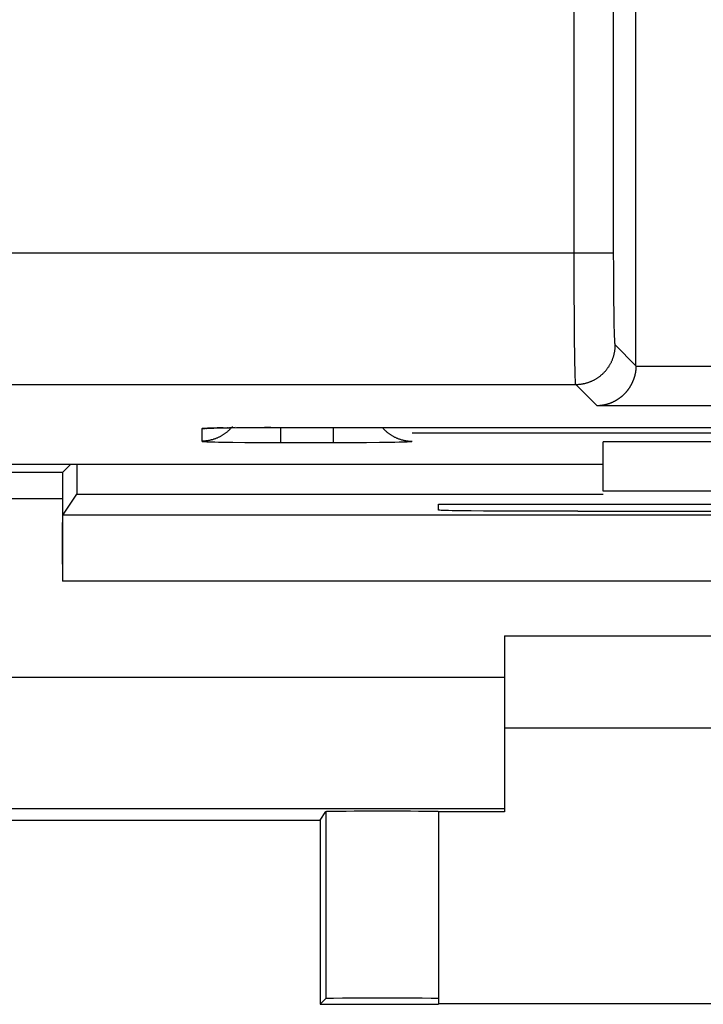
# Model space of a CAD drawing. Units: millimetres. Extents: x -33.6 to 33.6, y -24.5 to 24.5.
# Drawn here: x 15.8 to 21, y -23.8 to -16.3 of the extents above; entities that cross this region are included whole.
import ezdxf

# ---------------------------------------------------------------- set-up
doc = ezdxf.new("R2010")
doc.units = ezdxf.units.MM
doc.header["$LTSCALE"] = 36.425481
doc.layers.get('0').update_dxf_attribs({"linetype": 'CONTINUOUS'})

msp = doc.modelspace()

# ---------------------------------------------------------------- linework, layer by layer
at = {"color": 9, "linetype": 'CONTINUOUS'}
for p, q in [((20.0307, -18.1923), (20.0306, -7.0306)), ((20.3306, -18.0889), (20.3306, -7.3306)), ((-31.0391, -18.0889), (20.3306, -18.0889)), ((20.3308, -18.2012), (20.3306, -18.0889)), ((20.031, -18.3282), (20.0307, -18.1923)), ((20.331, -18.272), (20.3308, -18.2012)), ((20.0313, -18.4164), (20.031, -18.3282)), ((20.3314, -18.3409), (20.331, -18.272)), ((20.3319, -18.407), (20.3314, -18.3409)), ((20.3326, -18.4698), (20.3319, -18.407)), ((20.032, -18.5536), (20.0313, -18.4164)), ((20.3332, -18.5221), (20.3326, -18.4698)), ((20.0327, -18.6426), (20.032, -18.5536)), ((20.334, -18.5709), (20.3332, -18.5221)), ((20.3348, -18.6155), (20.334, -18.5709)), ((20.3355, -18.6509), (20.3348, -18.6155)), ((20.0333, -18.7168), (20.0327, -18.6426)), ((20.3363, -18.6826), (20.3355, -18.6509)), ((20.3372, -18.7106), (20.3363, -18.6826)), ((20.0341, -18.7857), (20.0333, -18.7168)), ((20.3378, -18.728), (20.3372, -18.7106)), ((20.3383, -18.7405), (20.3378, -18.728)), ((20.3387, -18.7489), (20.3383, -18.7405)), ((20.3391, -18.7566), (20.3387, -18.7489)), ((20.3394, -18.7612), (20.3391, -18.7566)), ((20.3397, -18.7656), (20.3394, -18.7612)), ((20.34, -18.7695), (20.3397, -18.7656)), ((20.3402, -18.7731), (20.34, -18.7695)), ((20.3404, -18.7747), (20.3402, -18.7731)), ((20.3405, -18.7763), (20.3404, -18.7747)), ((20.3406, -18.7778), (20.3405, -18.7763)), ((20.3408, -18.7792), (20.3406, -18.7778)), ((20.3409, -18.7805), (20.3408, -18.7792)), ((20.3411, -18.7817), (20.3409, -18.7805)), ((20.3412, -18.7828), (20.3411, -18.7817)), ((20.3413, -18.7838), (20.3412, -18.7828)), ((20.0347, -18.8335), (20.0341, -18.7857)), ((20.0355, -18.8848), (20.0347, -18.8335)), ((20.3335, -18.862), (20.3346, -18.8575)), ((20.3346, -18.8575), (20.3356, -18.853)), ((20.3356, -18.853), (20.3366, -18.8485)), ((20.3366, -18.8485), (20.3375, -18.8439)), ((20.3375, -18.8439), (20.3383, -18.8394)), ((20.3383, -18.8394), (20.339, -18.8348)), ((20.339, -18.8348), (20.3397, -18.8302)), ((20.3397, -18.8302), (20.3403, -18.8257)), ((20.3403, -18.8257), (20.3408, -18.8211)), ((20.3408, -18.8211), (20.3413, -18.8165)), ((20.3415, -18.7847), (20.3413, -18.7838)), ((20.3413, -18.8165), (20.3417, -18.8119)), ((20.3416, -18.7856), (20.3415, -18.7847)), ((20.3418, -18.7863), (20.3416, -18.7856)), ((20.3417, -18.8119), (20.342, -18.8073)), ((20.3419, -18.787), (20.3418, -18.7863)), ((20.342, -18.7875), (20.3419, -18.787)), ((20.3422, -18.788), (20.342, -18.7875)), ((20.342, -18.8073), (20.3423, -18.8027)), ((20.3423, -18.7883), (20.3422, -18.788)), ((20.3425, -18.7886), (20.3423, -18.7883)), ((20.3423, -18.8027), (20.3425, -18.798)), ((20.3426, -18.7888), (20.3425, -18.7886)), ((20.3425, -18.798), (20.3426, -18.7934)), ((20.5, -18.9462), (20.3426, -18.7888)), ((20.3426, -18.7934), (20.3426, -18.7888)), ((20.0363, -18.9309), (20.0355, -18.8848)), ((20.0371, -18.9716), (20.0363, -18.9309)), ((20.3047, -18.9347), (20.3069, -18.9307)), ((20.3069, -18.9307), (20.309, -18.9266)), ((20.309, -18.9266), (20.3111, -18.9225)), ((20.3111, -18.9225), (20.3132, -18.9183)), ((20.3132, -18.9183), (20.3151, -18.9142)), ((20.3151, -18.9142), (20.317, -18.9099)), ((20.317, -18.9099), (20.3188, -18.9057)), ((20.3188, -18.9057), (20.3206, -18.9014)), ((20.3206, -18.9014), (20.3223, -18.8971)), ((20.3223, -18.8971), (20.324, -18.8928)), ((20.324, -18.8928), (20.3255, -18.8885)), ((20.3255, -18.8885), (20.327, -18.8841)), ((20.327, -18.8841), (20.3285, -18.8797)), ((20.3285, -18.8797), (20.3298, -18.8753)), ((20.3298, -18.8753), (20.3311, -18.8709)), ((20.3311, -18.8709), (20.3324, -18.8664)), ((20.3324, -18.8664), (20.3335, -18.862)), ((20.0379, -19.0019), (20.0371, -18.9716)), ((20.0385, -19.0239), (20.0379, -19.0019)), ((20.2447, -19.0105), (20.2481, -19.0073)), ((20.2481, -19.0073), (20.2514, -19.0041)), ((20.2514, -19.0041), (20.2547, -19.0009)), ((20.2547, -19.0009), (20.258, -18.9976)), ((20.258, -18.9976), (20.2611, -18.9942)), ((20.2611, -18.9942), (20.2643, -18.9909)), ((20.2643, -18.9909), (20.2674, -18.9874)), ((20.2674, -18.9874), (20.2704, -18.9839)), ((20.2704, -18.9839), (20.2734, -18.9804)), ((20.2734, -18.9804), (20.2763, -18.9768)), ((20.2763, -18.9768), (20.2792, -18.9732)), ((20.2792, -18.9732), (20.282, -18.9695)), ((20.282, -18.9695), (20.2847, -18.9658)), ((20.2847, -18.9658), (20.2874, -18.9621)), ((20.2874, -18.9621), (20.2901, -18.9583)), ((20.2901, -18.9583), (20.2927, -18.9545)), ((20.2927, -18.9545), (20.2952, -18.9506)), ((20.2952, -18.9506), (20.2976, -18.9467)), ((20.2976, -18.9467), (20.3, -18.9427)), ((20.3, -18.9427), (20.3024, -18.9388)), ((20.3024, -18.9388), (20.3047, -18.9347)), ((31.2016, -18.9514), (20.5, -18.9514)), ((20.0391, -19.0392), (20.0385, -19.0239)), ((20.0395, -19.0494), (20.0391, -19.0392)), ((20.0399, -19.0584), (20.0395, -19.0494)), ((20.0401, -19.0638), (20.0399, -19.0584)), ((20.0404, -19.0687), (20.0401, -19.0638)), ((20.0407, -19.073), (20.0404, -19.0687)), ((20.0408, -19.075), (20.0407, -19.073)), ((20.041, -19.0768), (20.0408, -19.075)), ((20.0411, -19.0786), (20.041, -19.0768)), ((20.0412, -19.0802), (20.0411, -19.0786)), ((20.0414, -19.0816), (20.0412, -19.0802)), ((20.0415, -19.0829), (20.0414, -19.0816)), ((20.1023, -19.0828), (20.1068, -19.0818)), ((20.1068, -19.0818), (20.1113, -19.0808)), ((20.1113, -19.0808), (20.1158, -19.0797)), ((20.1158, -19.0797), (20.1203, -19.0785)), ((20.1203, -19.0785), (20.1247, -19.0773)), ((20.1247, -19.0773), (20.1291, -19.076)), ((20.1291, -19.076), (20.1336, -19.0746)), ((20.1336, -19.0746), (20.138, -19.0732)), ((20.138, -19.0732), (20.1423, -19.0717)), ((20.1423, -19.0717), (20.1467, -19.0701)), ((20.1467, -19.0701), (20.151, -19.0685)), ((20.151, -19.0685), (20.1553, -19.0668)), ((20.1553, -19.0668), (20.1595, -19.065)), ((20.1595, -19.065), (20.1638, -19.0632)), ((20.1638, -19.0632), (20.168, -19.0613)), ((20.168, -19.0613), (20.1722, -19.0593)), ((20.1722, -19.0593), (20.1763, -19.0573)), ((20.1763, -19.0573), (20.1804, -19.0552)), ((20.1804, -19.0552), (20.1845, -19.053)), ((20.1845, -19.053), (20.1886, -19.0508)), ((20.1886, -19.0508), (20.1926, -19.0486)), ((20.1926, -19.0486), (20.1966, -19.0462)), ((20.1966, -19.0462), (20.2005, -19.0438)), ((20.2005, -19.0438), (20.2044, -19.0413)), ((20.2044, -19.0413), (20.2083, -19.0388)), ((20.2083, -19.0388), (20.2121, -19.0362)), ((20.2121, -19.0362), (20.2159, -19.0336)), ((20.2159, -19.0336), (20.2197, -19.0309)), ((20.2197, -19.0309), (20.2234, -19.0282)), ((20.2234, -19.0282), (20.227, -19.0253)), ((20.227, -19.0253), (20.2307, -19.0225)), ((20.2307, -19.0225), (20.2342, -19.0195)), ((20.2342, -19.0195), (20.2378, -19.0166)), ((20.2378, -19.0166), (20.2413, -19.0135)), ((20.2413, -19.0135), (20.2447, -19.0105)), ((-31.0391, -19.0888), (20.0426, -19.0888)), ((20.0417, -19.0841), (20.0415, -19.0829)), ((20.0418, -19.0852), (20.0417, -19.0841)), ((20.0419, -19.0861), (20.0418, -19.0852)), ((20.0421, -19.0869), (20.0419, -19.0861)), ((20.0422, -19.0876), (20.0421, -19.0869)), ((20.0424, -19.0881), (20.0422, -19.0876)), ((20.0425, -19.0885), (20.0424, -19.0881)), ((20.0426, -19.0888), (20.0425, -19.0885)), ((20.0426, -19.0888), (20.0473, -19.0887)), ((20.2052, -19.2513), (20.0426, -19.0888)), ((20.0473, -19.0887), (20.0519, -19.0886)), ((20.0519, -19.0886), (20.0565, -19.0884)), ((20.0565, -19.0884), (20.0611, -19.0882)), ((20.0611, -19.0882), (20.0657, -19.0879)), ((20.0657, -19.0879), (20.0703, -19.0875)), ((20.0703, -19.0875), (20.0749, -19.087)), ((20.0749, -19.087), (20.0795, -19.0865)), ((20.0795, -19.0865), (20.0841, -19.0859)), ((20.0841, -19.0859), (20.0886, -19.0852)), ((20.0886, -19.0852), (20.0932, -19.0845)), ((20.0932, -19.0845), (20.0978, -19.0836)), ((20.0978, -19.0836), (20.1023, -19.0828)), ((31.2016, -19.2513), (20.2052, -19.2513)), ((17.2002, -19.4256), (17.2, -19.4257)), ((17.2, -19.4257), (17.2, -19.4259)), ((17.2046, -19.4258), (17.2, -19.4259)), ((17.2, -19.4259), (17.2, -19.5201)), ((17.2004, -19.4255), (17.2002, -19.4256)), ((17.2008, -19.4253), (17.2004, -19.4255)), ((17.2012, -19.4252), (17.2008, -19.4253)), ((17.2018, -19.4251), (17.2012, -19.4252)), ((17.2024, -19.4249), (17.2018, -19.4251)), ((17.2031, -19.4248), (17.2024, -19.4249)), ((17.204, -19.4247), (17.2031, -19.4248)), ((17.2049, -19.4245), (17.204, -19.4247)), ((17.2092, -19.4257), (17.2046, -19.4258)), ((17.2059, -19.4244), (17.2049, -19.4245)), ((17.207, -19.4243), (17.2059, -19.4244)), ((17.2082, -19.4241), (17.207, -19.4243)), ((17.2096, -19.424), (17.2082, -19.4241)), ((17.2139, -19.4255), (17.2092, -19.4257)), ((17.211, -19.4239), (17.2096, -19.424)), ((17.2125, -19.4237), (17.211, -19.4239)), ((17.2141, -19.4236), (17.2125, -19.4237)), ((17.2185, -19.4253), (17.2139, -19.4255)), ((17.2176, -19.4233), (17.2141, -19.4236)), ((17.2214, -19.4231), (17.2176, -19.4233)), ((17.2231, -19.425), (17.2185, -19.4253)), ((17.2257, -19.4228), (17.2214, -19.4231)), ((17.2277, -19.4246), (17.2231, -19.425)), ((17.2303, -19.4226), (17.2257, -19.4228)), ((17.2323, -19.4241), (17.2277, -19.4246)), ((17.2442, -19.4219), (17.2303, -19.4226)), ((17.2369, -19.4236), (17.2323, -19.4241)), ((17.2414, -19.423), (17.2369, -19.4236)), ((17.246, -19.4223), (17.2414, -19.423)), ((17.2557, -19.4215), (17.2435, -19.4219)), ((17.2469, -19.4222), (17.246, -19.4223)), ((17.2693, -19.421), (17.2557, -19.4215)), ((17.2882, -19.4204), (17.2693, -19.421)), ((17.3182, -19.4196), (17.2882, -19.4204)), ((17.3624, -19.4187), (17.3182, -19.4196)), ((17.4008, -19.418), (17.3951, -19.4181)), ((17.4548, -19.4173), (17.4124, -19.4179)), ((17.7255, -19.4155), (17.6783, -19.4156)), ((17.8, -19.4154), (17.8, -19.5306)), ((18.2, -19.4154), (18.2, -19.5306)), ((17.8, -19.5306), (18.2, -19.5306)), ((18.8, -19.4573), (24.2, -19.4573)), ((16.1418, -19.957), (15.2582, -19.957)), ((28.8582, -20.5829), (16.1418, -20.5829)), ((14.9159, -21.3127), (19.5, -21.3127))]:
    msp.add_line(p, q, dxfattribs=at)
at = {"color": 0, "linetype": 'CONTINUOUS'}
for p, q in [((20.5, -18.9462), (20.5, -7.5)), ((20.4942, -19.0056), (20.4936, -19.0085)), ((20.4947, -19.0027), (20.4942, -19.0056)), ((20.4953, -18.9998), (20.4947, -19.0027)), ((20.4958, -18.9969), (20.4953, -18.9998)), ((20.4962, -18.994), (20.4958, -18.9969)), ((20.4967, -18.991), (20.4962, -18.994)), ((20.4971, -18.988), (20.4967, -18.991)), ((20.4975, -18.985), (20.4971, -18.988)), ((20.4979, -18.982), (20.4975, -18.985)), ((20.4982, -18.979), (20.4979, -18.982)), ((20.4985, -18.976), (20.4982, -18.979)), ((20.4988, -18.973), (20.4985, -18.976)), ((20.4991, -18.9699), (20.4988, -18.973)), ((20.4993, -18.9668), (20.4991, -18.9699)), ((20.4995, -18.9638), (20.4993, -18.967)), ((20.4997, -18.9607), (20.4995, -18.9642)), ((20.4998, -18.9564), (20.4997, -18.9607)), ((20.5, -18.9514), (20.4998, -18.9564)), ((20.4999, -18.9545), (20.4998, -18.9576)), ((20.5, -18.9462), (20.5, -18.9516)), ((20.4682, -19.0822), (20.467, -19.0846)), ((20.4694, -19.0798), (20.4682, -19.0822)), ((20.4705, -19.0774), (20.4694, -19.0798)), ((20.4716, -19.075), (20.4705, -19.0774)), ((20.4728, -19.0725), (20.4716, -19.075)), ((20.4739, -19.0701), (20.4728, -19.0725)), ((20.4749, -19.0676), (20.4739, -19.0701)), ((20.476, -19.0651), (20.4749, -19.0676)), ((20.477, -19.0626), (20.476, -19.0651)), ((20.4781, -19.06), (20.477, -19.0626)), ((20.4791, -19.0575), (20.4781, -19.06)), ((20.4801, -19.0549), (20.4791, -19.0575)), ((20.481, -19.0523), (20.4801, -19.0549)), ((20.482, -19.0497), (20.481, -19.0523)), ((20.4829, -19.0471), (20.482, -19.0497)), ((20.4838, -19.0444), (20.4829, -19.0471)), ((20.4847, -19.0418), (20.4838, -19.0444)), ((20.4856, -19.0391), (20.4847, -19.0418)), ((20.4864, -19.0364), (20.4856, -19.0391)), ((20.4872, -19.0337), (20.4864, -19.0364)), ((20.488, -19.031), (20.4872, -19.0337)), ((20.4888, -19.0282), (20.488, -19.031)), ((20.4896, -19.0255), (20.4888, -19.0282)), ((20.4903, -19.0227), (20.4896, -19.0255)), ((20.491, -19.0199), (20.4903, -19.0227)), ((20.4917, -19.0171), (20.491, -19.0199)), ((20.4923, -19.0142), (20.4917, -19.0171)), ((20.493, -19.0114), (20.4923, -19.0142)), ((20.4936, -19.0085), (20.493, -19.0114)), ((20.4171, -19.1562), (20.4154, -19.1579)), ((20.4187, -19.1544), (20.4171, -19.1562)), ((20.4203, -19.1527), (20.4187, -19.1544)), ((20.4219, -19.1509), (20.4203, -19.1527)), ((20.4235, -19.1491), (20.4219, -19.1509)), ((20.4251, -19.1473), (20.4235, -19.1491)), ((20.4266, -19.1454), (20.4251, -19.1473)), ((20.4282, -19.1436), (20.4266, -19.1454)), ((20.4298, -19.1417), (20.4282, -19.1436)), ((20.4313, -19.1398), (20.4298, -19.1417)), ((20.4328, -19.1379), (20.4313, -19.1398)), ((20.4343, -19.136), (20.4328, -19.1379)), ((20.4358, -19.1341), (20.4343, -19.136)), ((20.4373, -19.1321), (20.4358, -19.1341)), ((20.4388, -19.1301), (20.4373, -19.1321)), ((20.4403, -19.1282), (20.4388, -19.1301)), ((20.4418, -19.1261), (20.4403, -19.1282)), ((20.4432, -19.1241), (20.4418, -19.1261)), ((20.4446, -19.1221), (20.4432, -19.1241)), ((20.4461, -19.12), (20.4446, -19.1221)), ((20.4475, -19.1179), (20.4461, -19.12)), ((20.4489, -19.1158), (20.4475, -19.1179)), ((20.4503, -19.1137), (20.4489, -19.1158)), ((20.4516, -19.1116), (20.4503, -19.1137)), ((20.453, -19.1094), (20.4516, -19.1116)), ((20.4544, -19.1073), (20.453, -19.1094)), ((20.4557, -19.1051), (20.4544, -19.1073)), ((20.457, -19.1029), (20.4557, -19.1051)), ((20.4583, -19.1006), (20.457, -19.1029)), ((20.4596, -19.0984), (20.4583, -19.1006)), ((20.4609, -19.0961), (20.4596, -19.0984)), ((20.4621, -19.0939), (20.4609, -19.0961)), ((20.4634, -19.0916), (20.4621, -19.0939)), ((20.4646, -19.0893), (20.4634, -19.0916)), ((20.4658, -19.0869), (20.4646, -19.0893)), ((20.467, -19.0846), (20.4658, -19.0869)), ((20.3056, -19.2316), (20.3037, -19.2323)), ((20.3076, -19.2308), (20.3056, -19.2316)), ((20.3095, -19.23), (20.3076, -19.2308)), ((20.3115, -19.2293), (20.3095, -19.23)), ((20.3134, -19.2284), (20.3115, -19.2293)), ((20.3154, -19.2276), (20.3134, -19.2284)), ((20.3173, -19.2268), (20.3154, -19.2276)), ((20.3193, -19.2259), (20.3173, -19.2268)), ((20.3212, -19.2251), (20.3193, -19.2259)), ((20.3231, -19.2242), (20.3212, -19.2251)), ((20.3251, -19.2233), (20.3231, -19.2242)), ((20.327, -19.2223), (20.3251, -19.2233)), ((20.3289, -19.2214), (20.327, -19.2223)), ((20.3309, -19.2205), (20.3289, -19.2214)), ((20.3328, -19.2195), (20.3309, -19.2205)), ((20.3347, -19.2185), (20.3328, -19.2195)), ((20.3366, -19.2175), (20.3347, -19.2185)), ((20.3385, -19.2165), (20.3366, -19.2175)), ((20.3404, -19.2155), (20.3385, -19.2165)), ((20.3423, -19.2145), (20.3404, -19.2155)), ((20.3442, -19.2134), (20.3423, -19.2145)), ((20.3461, -19.2123), (20.3442, -19.2134)), ((20.348, -19.2112), (20.3461, -19.2123)), ((20.3499, -19.2101), (20.348, -19.2112)), ((20.3518, -19.209), (20.3499, -19.2101)), ((20.3536, -19.2079), (20.3518, -19.209)), ((20.3555, -19.2067), (20.3536, -19.2079)), ((20.3574, -19.2056), (20.3555, -19.2067)), ((20.3592, -19.2044), (20.3574, -19.2056)), ((20.3611, -19.2032), (20.3592, -19.2044)), ((20.3629, -19.202), (20.3611, -19.2032)), ((20.3648, -19.2007), (20.3629, -19.202)), ((20.3666, -19.1995), (20.3648, -19.2007)), ((20.3685, -19.1982), (20.3666, -19.1995)), ((20.3703, -19.1969), (20.3685, -19.1982)), ((20.3721, -19.1956), (20.3703, -19.1969)), ((20.3739, -19.1943), (20.3721, -19.1956)), ((20.3757, -19.193), (20.3739, -19.1943)), ((20.3775, -19.1917), (20.3757, -19.193)), ((20.3793, -19.1903), (20.3775, -19.1917)), ((20.3811, -19.1889), (20.3793, -19.1903)), ((20.3829, -19.1875), (20.3811, -19.1889)), ((20.3847, -19.1861), (20.3829, -19.1875)), ((20.3865, -19.1847), (20.3847, -19.1861)), ((20.3882, -19.1832), (20.3865, -19.1847)), ((20.39, -19.1818), (20.3882, -19.1832)), ((20.3917, -19.1803), (20.39, -19.1818)), ((20.3935, -19.1788), (20.3917, -19.1803)), ((20.3952, -19.1773), (20.3935, -19.1788)), ((20.397, -19.1758), (20.3952, -19.1773)), ((20.3987, -19.1742), (20.397, -19.1758)), ((20.4004, -19.1727), (20.3987, -19.1742)), ((20.4021, -19.1711), (20.4004, -19.1727)), ((20.4038, -19.1695), (20.4021, -19.1711)), ((20.4055, -19.1679), (20.4038, -19.1695)), ((20.4072, -19.1663), (20.4055, -19.1679)), ((20.4088, -19.1646), (20.4072, -19.1663)), ((20.4105, -19.163), (20.4088, -19.1646)), ((20.4122, -19.1613), (20.4105, -19.163)), ((20.4138, -19.1596), (20.4122, -19.1613)), ((20.4154, -19.1579), (20.4138, -19.1596)), ((20.2071, -19.2513), (20.2052, -19.2513)), ((20.2091, -19.2512), (20.2071, -19.2513)), ((20.211, -19.2512), (20.2091, -19.2512)), ((20.2129, -19.2511), (20.211, -19.2512)), ((20.2149, -19.251), (20.2129, -19.2511)), ((20.2168, -19.2509), (20.2149, -19.251)), ((20.2188, -19.2508), (20.2168, -19.2509)), ((20.2207, -19.2506), (20.2188, -19.2508)), ((20.2227, -19.2505), (20.2207, -19.2506)), ((20.2247, -19.2503), (20.2227, -19.2505)), ((20.2266, -19.2501), (20.2247, -19.2503)), ((20.2286, -19.25), (20.2266, -19.2501)), ((20.2305, -19.2498), (20.2286, -19.25)), ((20.2325, -19.2495), (20.2305, -19.2498)), ((20.2345, -19.2493), (20.2325, -19.2495)), ((20.2365, -19.2491), (20.2345, -19.2493)), ((20.2384, -19.2488), (20.2365, -19.2491)), ((20.2404, -19.2485), (20.2384, -19.2488)), ((20.2424, -19.2483), (20.2404, -19.2485)), ((20.2444, -19.248), (20.2424, -19.2483)), ((20.2463, -19.2476), (20.2444, -19.248)), ((20.2483, -19.2473), (20.2463, -19.2476)), ((20.2503, -19.247), (20.2483, -19.2473)), ((20.2523, -19.2466), (20.2503, -19.247)), ((20.2542, -19.2463), (20.2523, -19.2466)), ((20.2562, -19.2459), (20.2542, -19.2463)), ((20.2582, -19.2455), (20.2562, -19.2459)), ((20.2602, -19.2451), (20.2582, -19.2455)), ((20.2622, -19.2446), (20.2602, -19.2451)), ((20.2642, -19.2442), (20.2622, -19.2446)), ((20.2661, -19.2438), (20.2642, -19.2442)), ((20.2681, -19.2433), (20.2661, -19.2438)), ((20.2701, -19.2428), (20.2681, -19.2433)), ((20.2721, -19.2423), (20.2701, -19.2428)), ((20.2741, -19.2418), (20.2721, -19.2423)), ((20.276, -19.2413), (20.2741, -19.2418)), ((20.278, -19.2407), (20.276, -19.2413)), ((20.28, -19.2402), (20.278, -19.2407)), ((20.282, -19.2396), (20.28, -19.2402)), ((20.284, -19.239), (20.282, -19.2396)), ((20.2859, -19.2384), (20.284, -19.239)), ((20.2879, -19.2378), (20.2859, -19.2384)), ((20.2899, -19.2372), (20.2879, -19.2378)), ((20.2919, -19.2365), (20.2899, -19.2372)), ((20.2938, -19.2359), (20.2919, -19.2365)), ((20.2958, -19.2352), (20.2938, -19.2359)), ((20.2978, -19.2345), (20.2958, -19.2352)), ((20.2997, -19.2338), (20.2978, -19.2345)), ((20.3017, -19.2331), (20.2997, -19.2338)), ((20.3037, -19.2323), (20.3017, -19.2331)), ((17.2402, -19.4225), (17.2364, -19.4228)), ((17.2364, -19.4228), (17.2384, -19.4227)), ((17.2384, -19.4227), (17.2428, -19.4224)), ((17.2515, -19.4209), (17.2402, -19.4225)), ((17.2428, -19.4224), (17.2488, -19.4221)), ((17.2488, -19.4221), (17.2573, -19.4217)), ((17.2573, -19.4217), (17.2676, -19.4213)), ((17.2676, -19.4213), (17.2935, -19.4204)), ((17.2935, -19.4204), (17.3266, -19.4196)), ((17.3266, -19.4196), (17.3664, -19.4187)), ((17.3664, -19.4187), (17.4125, -19.4179)), ((17.3881, -19.4539), (17.3845, -19.4567)), ((17.3917, -19.4509), (17.3881, -19.4539)), ((17.3952, -19.448), (17.3917, -19.4509)), ((17.3987, -19.4449), (17.3952, -19.448)), ((17.4021, -19.4418), (17.3987, -19.4449)), ((17.4055, -19.4387), (17.4021, -19.4418)), ((17.4088, -19.4355), (17.4055, -19.4387)), ((17.4121, -19.4323), (17.4088, -19.4355)), ((17.4154, -19.429), (17.4121, -19.4323)), ((17.4125, -19.4179), (17.4644, -19.4172)), ((17.4186, -19.4256), (17.4154, -19.429)), ((17.4217, -19.4222), (17.4186, -19.4256)), ((17.4248, -19.4188), (17.4217, -19.4222)), ((17.4278, -19.4153), (17.4248, -19.4188)), ((17.4308, -19.4118), (17.4278, -19.4153)), ((17.4337, -19.4082), (17.4308, -19.4118)), ((17.4644, -19.4172), (17.522, -19.4166)), ((17.522, -19.4166), (17.5849, -19.4161)), ((17.5849, -19.4161), (17.6529, -19.4158)), ((17.6529, -19.4158), (17.7255, -19.4155)), ((17.7255, -19.4155), (17.8, -19.4154)), ((17.8, -19.4154), (25.2415, -19.4155)), ((18.5723, -19.4154), (18.5752, -19.4188)), ((18.5752, -19.4188), (18.5783, -19.4222)), ((18.5783, -19.4222), (18.5814, -19.4256)), ((18.5814, -19.4256), (18.5846, -19.429)), ((18.5846, -19.429), (18.5879, -19.4323)), ((18.5879, -19.4323), (18.5912, -19.4355)), ((18.5912, -19.4355), (18.5945, -19.4387)), ((18.5945, -19.4387), (18.5979, -19.4418)), ((18.5979, -19.4418), (18.6013, -19.4449)), ((18.6013, -19.4449), (18.6048, -19.448)), ((18.6048, -19.448), (18.6083, -19.4509)), ((18.6083, -19.4509), (18.6119, -19.4539)), ((18.6119, -19.4539), (18.6155, -19.4567)), ((17.2046, -19.5201), (17.2, -19.5201)), ((17.2, -19.5201), (17.2, -19.5203)), ((17.2, -19.5203), (17.2002, -19.5204)), ((17.2002, -19.5204), (17.2004, -19.5205)), ((17.2004, -19.5205), (17.2008, -19.5207)), ((17.2008, -19.5207), (17.2012, -19.5208)), ((17.2012, -19.5208), (17.2018, -19.5209)), ((17.2018, -19.5209), (17.2024, -19.5211)), ((17.2024, -19.5211), (17.2031, -19.5212)), ((17.2031, -19.5212), (17.204, -19.5213)), ((17.204, -19.5213), (17.2049, -19.5215)), ((17.2092, -19.52), (17.2046, -19.5201)), ((17.2049, -19.5215), (17.2059, -19.5216)), ((17.2059, -19.5216), (17.207, -19.5217)), ((17.207, -19.5217), (17.2082, -19.5219)), ((17.2082, -19.5219), (17.2096, -19.522)), ((17.2139, -19.5198), (17.2092, -19.52)), ((17.2096, -19.522), (17.211, -19.5221)), ((17.211, -19.5221), (17.2125, -19.5222)), ((17.2125, -19.5222), (17.2141, -19.5224)), ((17.2185, -19.5196), (17.2139, -19.5198)), ((17.2141, -19.5224), (17.2176, -19.5226)), ((17.2176, -19.5226), (17.2214, -19.5229)), ((17.2231, -19.5192), (17.2185, -19.5196)), ((17.2214, -19.5229), (17.2257, -19.5232)), ((17.2277, -19.5188), (17.2231, -19.5192)), ((17.2257, -19.5232), (17.2303, -19.5234)), ((17.2323, -19.5184), (17.2277, -19.5188)), ((17.2303, -19.5234), (17.2379, -19.5238)), ((17.2369, -19.5178), (17.2323, -19.5184)), ((17.2414, -19.5172), (17.2369, -19.5178)), ((17.2379, -19.5238), (17.2464, -19.5242)), ((17.246, -19.5166), (17.2414, -19.5172)), ((17.2506, -19.5158), (17.246, -19.5166)), ((17.2464, -19.5242), (17.2589, -19.5246)), ((17.2551, -19.515), (17.2506, -19.5158)), ((17.2597, -19.5141), (17.2551, -19.515)), ((17.2589, -19.5246), (17.2766, -19.5252)), ((17.2642, -19.5132), (17.2597, -19.5141)), ((17.2687, -19.5122), (17.2642, -19.5132)), ((17.2732, -19.5111), (17.2687, -19.5122)), ((17.2776, -19.5099), (17.2732, -19.5111)), ((17.2766, -19.5252), (17.3006, -19.5259)), ((17.2821, -19.5087), (17.2776, -19.5099)), ((17.2865, -19.5074), (17.2821, -19.5087)), ((17.2909, -19.506), (17.2865, -19.5074)), ((17.2953, -19.5046), (17.2909, -19.506)), ((17.2997, -19.5031), (17.2953, -19.5046)), ((17.3041, -19.5015), (17.2997, -19.5031)), ((17.3006, -19.5259), (17.3275, -19.5266)), ((17.3084, -19.4999), (17.3041, -19.5015)), ((17.3127, -19.4982), (17.3084, -19.4999)), ((17.3169, -19.4964), (17.3127, -19.4982)), ((17.3212, -19.4946), (17.3169, -19.4964)), ((17.3254, -19.4927), (17.3212, -19.4946)), ((17.3296, -19.4907), (17.3254, -19.4927)), ((17.3275, -19.5266), (17.3731, -19.5275)), ((17.3337, -19.4887), (17.3296, -19.4907)), ((17.3378, -19.4866), (17.3337, -19.4887)), ((17.3419, -19.4844), (17.3378, -19.4866)), ((17.346, -19.4822), (17.3419, -19.4844)), ((17.35, -19.4799), (17.346, -19.4822)), ((17.354, -19.4776), (17.35, -19.4799)), ((17.3579, -19.4752), (17.354, -19.4776)), ((17.3618, -19.4727), (17.3579, -19.4752)), ((17.3657, -19.4702), (17.3618, -19.4727)), ((17.3695, -19.4676), (17.3657, -19.4702)), ((17.3733, -19.465), (17.3695, -19.4676)), ((17.3731, -19.5275), (17.4363, -19.5285)), ((17.3771, -19.4623), (17.3733, -19.465)), ((17.3808, -19.4595), (17.3771, -19.4623)), ((17.3845, -19.4567), (17.3808, -19.4595)), ((17.4363, -19.5285), (17.527, -19.5294)), ((17.527, -19.5294), (17.6485, -19.5303)), ((17.6485, -19.5303), (17.8, -19.5306)), ((18.2, -19.5306), (18.3217, -19.5304)), ((18.3217, -19.5304), (18.4524, -19.5296)), ((18.4524, -19.5296), (18.5514, -19.5286)), ((18.5514, -19.5286), (18.6215, -19.5276)), ((18.6155, -19.4567), (18.6192, -19.4595)), ((18.6192, -19.4595), (18.6229, -19.4623)), ((18.6215, -19.5276), (18.6677, -19.5267)), ((18.6229, -19.4623), (18.6267, -19.465)), ((18.6267, -19.465), (18.6305, -19.4676)), ((18.6305, -19.4676), (18.6343, -19.4702)), ((18.6343, -19.4702), (18.6382, -19.4727)), ((18.6382, -19.4727), (18.6421, -19.4752)), ((18.6421, -19.4752), (18.646, -19.4776)), ((18.646, -19.4776), (18.65, -19.4799)), ((18.65, -19.4799), (18.654, -19.4822)), ((18.654, -19.4822), (18.6581, -19.4844)), ((18.6581, -19.4844), (18.6622, -19.4866)), ((18.6622, -19.4866), (18.6663, -19.4887)), ((18.6663, -19.4887), (18.6704, -19.4907)), ((18.6677, -19.5267), (18.6994, -19.5259)), ((18.6704, -19.4907), (18.6746, -19.4927)), ((18.6746, -19.4927), (18.6788, -19.4946)), ((18.6788, -19.4946), (18.6831, -19.4964)), ((18.6831, -19.4964), (18.6873, -19.4982)), ((18.6873, -19.4982), (18.6916, -19.4999)), ((18.6916, -19.4999), (18.6959, -19.5015)), ((18.6959, -19.5015), (18.7003, -19.5031)), ((18.6994, -19.5259), (18.7234, -19.5252)), ((18.7003, -19.5031), (18.7047, -19.5046)), ((18.7047, -19.5046), (18.7091, -19.506)), ((18.7091, -19.506), (18.7135, -19.5074)), ((18.7135, -19.5074), (18.7179, -19.5087)), ((18.7179, -19.5087), (18.7224, -19.5099)), ((18.7224, -19.5099), (18.7268, -19.5111)), ((18.7234, -19.5252), (18.7411, -19.5246)), ((18.7268, -19.5111), (18.7313, -19.5122)), ((18.7313, -19.5122), (18.7358, -19.5132)), ((18.7358, -19.5132), (18.7403, -19.5141)), ((18.7403, -19.5141), (18.7449, -19.515)), ((18.7411, -19.5246), (18.7536, -19.5242)), ((18.7449, -19.515), (18.7494, -19.5158)), ((18.7494, -19.5158), (18.754, -19.5166)), ((18.7536, -19.5242), (18.7621, -19.5238)), ((18.754, -19.5166), (18.7586, -19.5172)), ((18.7586, -19.5172), (18.7631, -19.5178)), ((18.7621, -19.5238), (18.7697, -19.5234)), ((18.7631, -19.5178), (18.7677, -19.5184)), ((18.7677, -19.5184), (18.7723, -19.5188)), ((18.7697, -19.5234), (18.7743, -19.5232)), ((18.7723, -19.5188), (18.7769, -19.5192)), ((18.7743, -19.5232), (18.7786, -19.5229)), ((18.7769, -19.5192), (18.7815, -19.5196)), ((18.7786, -19.5229), (18.7824, -19.5226)), ((18.7815, -19.5196), (18.7861, -19.5198)), ((18.7824, -19.5226), (18.7859, -19.5224)), ((18.7859, -19.5224), (18.7875, -19.5222)), ((18.7861, -19.5198), (18.7908, -19.52)), ((18.7875, -19.5222), (18.789, -19.5221)), ((18.789, -19.5221), (18.7904, -19.522)), ((18.7904, -19.522), (18.7918, -19.5219)), ((18.7908, -19.52), (18.7954, -19.5201)), ((18.7918, -19.5219), (18.793, -19.5217)), ((18.793, -19.5217), (18.7941, -19.5216)), ((18.7941, -19.5216), (18.7951, -19.5215)), ((18.7951, -19.5215), (18.796, -19.5213)), ((18.7954, -19.5201), (18.8, -19.5201)), ((18.796, -19.5213), (18.7969, -19.5212)), ((18.7969, -19.5212), (18.7976, -19.5211)), ((18.7976, -19.5211), (18.7982, -19.5209)), ((18.7982, -19.5209), (18.7988, -19.5208)), ((18.7988, -19.5208), (18.7992, -19.5207)), ((18.7992, -19.5207), (18.7996, -19.5205)), ((18.7996, -19.5205), (18.7998, -19.5204)), ((18.7998, -19.5204), (18.8, -19.5203)), ((18.8, -19.5203), (18.8, -19.5201)), ((24.2834, -19.5254), (20.25, -19.5254)), ((20.25, -19.9), (20.25, -19.5254)), ((20.25, -19.6982), (15.1, -19.6982)), ((16.143, -19.757), (16.2018, -19.6982)), ((16.2518, -19.6982), (16.2518, -19.9223)), ((16.143, -19.757), (15.257, -19.757)), ((16.1421, -19.8293), (16.1419, -19.8876)), ((16.1424, -19.7842), (16.1421, -19.8293)), ((16.1426, -19.77), (16.1424, -19.7842)), ((16.1428, -19.761), (16.1426, -19.77)), ((16.143, -19.757), (16.1428, -19.761)), ((16.1419, -19.8876), (16.1418, -20.5829)), ((28.25, -19.9), (20.25, -19.9)), ((16.1447, -20.0829), (16.2518, -19.9223)), ((16.2518, -19.9223), (20.25, -19.9223)), ((19, -20), (22.4, -20)), ((19, -20.0445), (19, -20)), ((19.0022, -20.0451), (19, -20.0445)), ((19.0086, -20.0456), (19.0022, -20.0451)), ((19.0192, -20.0462), (19.0086, -20.0456)), ((19.0341, -20.0468), (19.0192, -20.0462)), ((19.0531, -20.0473), (19.0341, -20.0468)), ((19.0761, -20.0478), (19.0531, -20.0473)), ((19.1031, -20.0484), (19.0761, -20.0478)), ((19.134, -20.0489), (19.1031, -20.0484)), ((19.1685, -20.0494), (19.134, -20.0489)), ((19.2482, -20.0503), (19.1685, -20.0494)), ((19.3406, -20.0511), (19.2482, -20.0503)), ((19.4444, -20.0518), (19.3406, -20.0511)), ((19.5578, -20.0523), (19.4444, -20.0518)), ((19.6785, -20.0528), (19.5578, -20.0523)), ((19.8049, -20.0531), (19.6785, -20.0528)), ((19.9341, -20.0532), (19.8049, -20.0531)), ((20.0587, -20.0532), (19.9341, -20.0532)), ((20.0587, -20.0532), (20.599, -20.0525)), ((20.599, -20.0525), (21.1405, -20.052)), ((16.1433, -20.1514), (16.1436, -20.1222)), ((16.1436, -20.1222), (16.144, -20.1009)), ((16.144, -20.1009), (16.1441, -20.0933)), ((16.1441, -20.0933), (16.1443, -20.0878)), ((16.1443, -20.0878), (16.1445, -20.0843)), ((16.1445, -20.0843), (16.1447, -20.0829)), ((28.8553, -20.0829), (16.1447, -20.0829)), ((16.1428, -20.2086), (16.1433, -20.1514)), ((16.1424, -20.28), (16.1428, -20.2086)), ((16.1421, -20.363), (16.1424, -20.28)), ((16.1419, -20.4543), (16.1421, -20.363)), ((19.5, -21), (25.5, -21)), ((19.5, -21), (19.5, -22.338)), ((25.5, -21.7), (19.5, -21.7)), ((15.1627, -22.3127), (19.5, -22.3127)), ((18.1, -22.4), (18.1441, -22.3339)), ((18.1441, -22.3339), (18.146, -22.3336)), ((18.1441, -22.3339), (18.1441, -23.7559)), ((18.146, -22.3336), (18.1511, -22.3332)), ((18.1511, -22.3332), (18.1592, -22.3329)), ((18.1592, -22.3329), (18.1706, -22.3326)), ((18.1706, -22.3326), (18.2024, -22.332)), ((18.2024, -22.332), (18.2455, -22.3315)), ((18.2455, -22.3315), (18.2983, -22.331)), ((18.2983, -22.331), (18.3595, -22.3307)), ((18.3595, -22.3307), (18.4272, -22.3304)), ((18.4272, -22.3304), (18.499, -22.3302)), ((18.499, -22.3302), (18.5733, -22.3302)), ((18.5733, -22.3302), (18.6475, -22.3302)), ((18.6475, -22.3302), (18.7192, -22.3304)), ((18.7192, -22.3304), (18.7867, -22.3307)), ((18.7867, -22.3307), (18.8477, -22.3311)), ((18.8477, -22.3311), (18.9001, -22.3315)), ((18.9001, -22.3315), (18.9429, -22.3321)), ((18.9429, -22.3321), (18.9743, -22.3326)), ((18.9743, -22.3326), (18.9855, -22.333)), ((18.9855, -22.333), (18.9934, -22.3333)), ((18.9934, -22.3333), (18.9983, -22.3336)), ((18.9983, -22.3336), (19, -22.3339)), ((19, -22.3339), (19, -23.7942)), ((19.5, -22.338), (19, -22.338)), ((15.1627, -22.4), (18.1, -22.4)), ((18.1, -22.4), (18.1, -23.8)), ((18.1, -23.8), (18.1441, -23.7559)), ((18.1486, -23.7556), (18.1441, -23.7559)), ((18.1597, -23.7553), (18.1486, -23.7556)), ((18.1774, -23.755), (18.1597, -23.7553)), ((18.2023, -23.7547), (18.1774, -23.755)), ((18.2704, -23.7542), (18.2023, -23.7547)), ((18.3597, -23.7538), (18.2704, -23.7542)), ((18.4623, -23.7535), (18.3597, -23.7538)), ((18.5733, -23.7535), (18.4623, -23.7535)), ((18.6841, -23.7535), (18.5733, -23.7535)), ((18.7865, -23.7538), (18.6841, -23.7535)), ((18.8754, -23.7542), (18.7865, -23.7538)), ((18.943, -23.7547), (18.8754, -23.7542)), ((18.9676, -23.755), (18.943, -23.7547)), ((18.985, -23.7553), (18.9676, -23.755)), ((18.9958, -23.7556), (18.985, -23.7553)), ((19, -23.7559), (18.9958, -23.7556)), ((19, -23.7942), (26, -23.7942)), ((18.1, -23.8), (19, -23.8))]:
    msp.add_line(p, q, dxfattribs=at)

doc.saveas('drawing.dxf')
